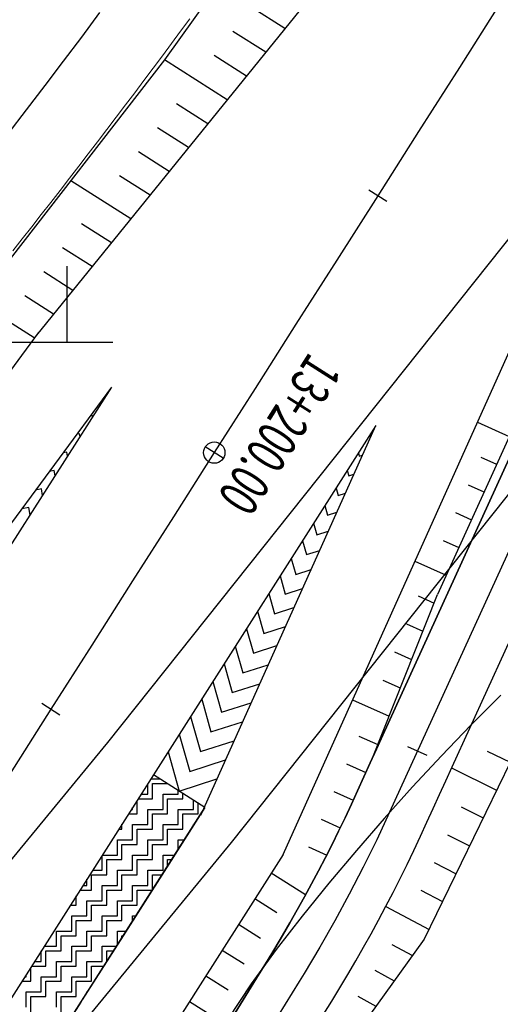
# Model space of a CAD drawing. Units: millimetres. Extents: x 197464 to 204533, y 496755 to 502633.
# Drawn here: x 197992 to 198024, y 498486 to 498551 of the extents above; entities that cross this region are included whole.
import ezdxf

# ---------------------------------------------------------------- set-up
doc = ezdxf.new("R2010")
doc.units = ezdxf.units.MM
doc.linetypes.add('CONTIN', pattern=[0])
for name, color, linetype, true_color in [('3112', 7, 'Continuous', 0xffffff), ('5211', 7, 'Continuous', 0xffffff), ('7111', 7, 'Continuous', 0xffffff)]:
    doc.layers.add(name, color=color, linetype=linetype, true_color=true_color)
doc.layers.add('적성-전곡-노선도', color=7, linetype='Continuous')
doc.styles.add('RP2', font='ROMANS.shx', dxfattribs={"width": 0.91, "height": 4, "bigfont": 'ghs.shx'})

msp = doc.modelspace()

# ---------------------------------------------------------------- linework, layer by layer
at = {"layer": '3112', "color": 8}
for points in [[(197921.060377, 498412.388936), (197966.210142, 498464.965728), (197998.079198, 498503.699018), (198024.949196, 498537.434468), (198072.864903, 498606.116529), (198112.485161, 498677.163648), (198131.519796, 498708.048747), (198145.633035, 498731.564967), (198155.991223, 498745.900372), (198169.494842, 498761.200735), (198188.613559, 498780.008479), (198227.104674, 498808.990853), (198258.692806, 498832.901698), (198267.882681, 498838.990891), (198295.890568, 498855.178905), (198311.598975, 498862.118057), (198316.116347, 498864.067266), (198322.954075, 498867.072726), (198327.445082, 498869.124228)], [(197988.945615, 498476.171645), (198006.191296, 498497.13185), (198033.319295, 498531.191224), (198081.724664, 498600.575163), (198121.489538, 498671.881607), (198140.437026, 498702.625305), (198154.353065, 498725.812938), (198164.152873, 498739.375563), (198177.076385, 498754.018633), (198195.441702, 498772.085231), (198207.142358, 498780.583546)]]:
    msp.add_lwpolyline(points, dxfattribs=at)
at = {"layer": '5211', "color": 0}
for points in [[(197995.407097, 498530.002077), (197995.407097, 498535.002077)], [(197988.407097, 498530.002077), (197998.407097, 498530.002077)]]:
    msp.add_lwpolyline(points, dxfattribs=at)
at = {"layer": '7111', "color": 0, "elevation": 40}
msp.add_lwpolyline([(198023.908905, 498506.804848), (198021.938856, 498504.824863), (198019.998807, 498502.824878), (198018.088757, 498500.784892), (198016.238707, 498498.704904), (198014.408656, 498496.594916), (198012.598606, 498494.454928), (198010.838555, 498492.284938), (198009.128504, 498490.084947), (198007.488453, 498487.834955), (198005.958402, 498485.50496)], dxfattribs=at)
at = {"layer": '적성-전곡-노선도', "linetype": 'CONTIN'}
for p, q in [((198013.426455, 498564.841128), (198001.791925, 498548.538942)), ((198009.715643, 498550.60705), (198007.498991, 498552.018363)), ((198023.86543, 498552.26742), (198021.18008, 498548.04973)), ((198008.448228, 498549.043031), (198006.283559, 498550.421246)), ((198001.791925, 498548.538942), (197989.471932, 498532.673394)), ((198005.913397, 498545.914992), (198001.791992, 498548.539035)), ((198007.180812, 498547.479011), (198005.068127, 498548.82413)), ((198021.18008, 498548.04973), (198018.49474, 498543.83204)), ((198004.645981, 498544.350972), (198002.576323, 498545.668696)), ((198003.378566, 498542.786953), (198001.330421, 498544.09098)), ((198018.49474, 498543.83204), (198015.80939, 498539.61435)), ((198002.11115, 498541.222934), (198000.084519, 498542.513263)), ((198000.843735, 498539.658914), (197998.838617, 498540.935546)), ((197999.576319, 498538.094895), (197995.631964, 498540.606213)), ((198015.80939, 498539.61435), (198013.12404, 498535.39666)), ((198016.39987, 498539.2384), (198015.21891, 498539.99029)), ((197998.308904, 498536.530875), (197996.346813, 498537.780113)), ((197997.041488, 498534.966856), (197995.100911, 498536.202396)), ((198013.12404, 498535.39666), (198010.4387, 498531.17896)), ((197995.774073, 498533.402836), (197993.855009, 498534.624679)), ((197994.506658, 498531.838817), (197992.612863, 498533.044571)), ((197993.239242, 498530.274797), (197989.471932, 498532.673394)), ((198010.4387, 498531.17896), (198007.75335, 498526.96127)), ((198007.75335, 498526.96127), (198005.068, 498522.74358)), ((198005.068, 498522.74358), (198002.38265, 498518.52589)), ((198005.65848, 498522.36764), (198004.47752, 498523.11953)), ((198002.38265, 498518.52589), (197999.69731, 498514.3082)), ((197999.69731, 498514.3082), (197997.01196, 498510.09051)), ((197997.01196, 498510.09051), (197994.32661, 498505.87282)), ((198027.834358, 498509.237372), (198018.872821, 498490.761684)), ((197994.32661, 498505.87282), (197991.64127, 498501.65513)), ((197994.91709, 498505.49687), (197993.73614, 498506.24877)), ((198023.012198, 498503.127363), (198024.516967, 498502.398022)), ((198020.670518, 498502.022353), (198023.628294, 498500.565877)), ((198021.286642, 498499.460902), (198022.73977, 498498.734037)), ((198020.405957, 498497.636843), (198021.851394, 498496.902504)), ((198019.525399, 498495.81305), (198020.963167, 498495.071276)), ((198011.068796, 498493.673605), (198008.804901, 498495.097653)), ((198018.644971, 498493.989523), (198020.075088, 498493.240355)), ((198009.171055, 498492.504561), (198007.730748, 498493.410551)), ((198016.342184, 498492.922786), (198019.187157, 498491.40974)), ((198008.106161, 498490.811634), (198006.656594, 498491.723448)), ((198018.872821, 498490.761684), (198006.863036, 498474.174863)), ((198018.872821, 498490.761684), (198006.863036, 498474.174863)), ((198016.741864, 498490.419463), (198018.095757, 498489.688475)), ((198007.041267, 498489.118707), (198005.582439, 498490.036348)), ((198005.976373, 498487.425781), (198004.508283, 498488.349247)), ((198015.624622, 498488.724101), (198016.893821, 498488.02847)), ((198014.507927, 498487.029569), (198015.693148, 498486.37021)), ((198005.91696, 498485.100381), (198003.434127, 498486.662146))]:
    msp.add_line(p, q, dxfattribs=at)
at = {"layer": '적성-전곡-노선도'}
for p, q in [((198015.563269, 498557.823153), (197993.383499, 498530.452813)), ((197997.533272, 498551.652263), (197996.33725, 498550.049288)), ((197996.33725, 498550.049288), (197995.134827, 498548.45111)), ((197995.134827, 498548.45111), (197993.92602, 498546.857755)), ((198009.588002, 498496.32762), (198032.437851, 498547.150745)), ((197993.92602, 498546.857755), (197992.71085, 498545.269247)), ((197992.71085, 498545.269247), (197991.489336, 498543.685613)), ((198036.174147, 498542.026997), (198016.596078, 498499.114768)), ((198028.08292, 498531.800071), (198019.731573, 498513.407626)), ((197993.494875, 498530.606802), (197957.852692, 498482.391656)), ((197998.319698, 498527.040139), (197962.858477, 498479.06979)), ((197998.319698, 498527.040139), (197962.858477, 498479.06979)), ((197998.319698, 498527.040139), (197966.208426, 498476.883962)), ((197997.88237, 498526.405066), (197997.844574, 498526.397412)), ((197997.88237, 498526.405066), (197997.844574, 498526.397412)), ((197997.889205, 498526.363993), (197997.88237, 498526.405066)), ((197997.889205, 498526.363993), (197997.88237, 498526.405066)), ((197997.048647, 498525.194361), (197996.938796, 498525.172116)), ((197997.048647, 498525.194361), (197996.938796, 498525.172116)), ((197997.068512, 498525.074987), (197997.048647, 498525.194361)), ((197997.068512, 498525.074987), (197997.048647, 498525.194361)), ((198015.688881, 498524.529408), (198001.074919, 498501.576273)), ((198004.174977, 498498.919935), (198015.688881, 498524.529408)), ((198004.174977, 498498.919935), (198015.688881, 498524.529408)), ((198022.360393, 498524.736246), (198024.449093, 498523.797176)), ((197996.214924, 498523.983657), (197996.033018, 498523.94682)), ((197996.214924, 498523.983657), (197996.033018, 498523.94682)), ((197996.247818, 498523.785981), (197996.214924, 498523.983657)), ((197996.247818, 498523.785981), (197996.214924, 498523.983657)), ((198015.276545, 498523.881781), (198015.298495, 498523.803795)), ((198015.276545, 498523.881781), (198015.298495, 498523.803795)), ((198015.298495, 498523.803795), (198015.37341, 498523.827731)), ((198015.298495, 498523.803795), (198015.37341, 498523.827731)), ((197995.381201, 498522.772952), (197995.127239, 498522.721524)), ((197995.381201, 498522.772952), (197995.127239, 498522.721524)), ((197995.427125, 498522.496974), (197995.381201, 498522.772952)), ((197995.427125, 498522.496974), (197995.381201, 498522.772952)), ((198014.540914, 498522.726377), (198014.602022, 498522.509258)), ((198014.540914, 498522.726377), (198014.602022, 498522.509258)), ((198014.602022, 498522.509258), (198014.810592, 498522.575898)), ((198014.602022, 498522.509258), (198014.810592, 498522.575898)), ((198024.454111, 498522.361398), (198016.152579, 498504.165669)), ((198016.152579, 498504.165669), (198024.454111, 498522.361398)), ((198022.581243, 498522.444114), (198023.622208, 498521.9761)), ((197994.547478, 498521.562247), (197994.221461, 498521.496228)), ((197994.547478, 498521.562247), (197994.221461, 498521.496228)), ((197994.606432, 498521.207968), (197994.547478, 498521.562247)), ((197994.606432, 498521.207968), (197994.547478, 498521.562247)), ((198013.805282, 498521.570972), (198013.90555, 498521.21472)), ((198013.805282, 498521.570972), (198013.90555, 498521.21472)), ((198013.90555, 498521.21472), (198014.247774, 498521.324065)), ((198013.90555, 498521.21472), (198014.247774, 498521.324065)), ((198021.757742, 498520.621516), (198022.795324, 498520.155024)), ((197993.713755, 498520.351542), (197993.315683, 498520.270932)), ((197993.713755, 498520.351542), (197993.315683, 498520.270932)), ((197993.785739, 498519.918962), (197993.713755, 498520.351542)), ((197993.785739, 498519.918962), (197993.713755, 498520.351542)), ((198013.069651, 498520.415567), (198013.209078, 498519.920183)), ((198013.069651, 498520.415567), (198013.209078, 498519.920183)), ((198013.209078, 498519.920183), (198013.684955, 498520.072232)), ((198013.209078, 498519.920183), (198013.684955, 498520.072232)), ((198020.701511, 498502.090286), (198029.003043, 498520.286015)), ((197992.880032, 498519.140838), (197992.409905, 498519.045636)), ((197992.880032, 498519.140838), (197992.409905, 498519.045636)), ((197992.965045, 498518.629956), (197992.880032, 498519.140838)), ((197992.965045, 498518.629956), (197992.880032, 498519.140838)), ((198012.334019, 498519.260163), (198012.512605, 498518.625646)), ((198012.334019, 498519.260163), (198012.512605, 498518.625646)), ((198012.512605, 498518.625646), (198013.122137, 498518.8204)), ((198012.512605, 498518.625646), (198013.122137, 498518.8204)), ((198020.934242, 498518.798919), (198021.968439, 498518.333949)), ((198011.598388, 498518.104758), (198011.816133, 498517.331109)), ((198011.598388, 498518.104758), (198011.816133, 498517.331109)), ((198011.816133, 498517.331109), (198012.559318, 498517.568567)), ((198011.816133, 498517.331109), (198012.559318, 498517.568567)), ((198010.862756, 498516.949354), (198011.11966, 498516.036572)), ((198010.862756, 498516.949354), (198011.11966, 498516.036572)), ((198020.115068, 498516.974377), (198021.141554, 498516.512873)), ((198011.11966, 498516.036572), (198011.9965, 498516.316734)), ((198011.11966, 498516.036572), (198011.9965, 498516.316734)), ((198010.127125, 498515.793949), (198010.423188, 498514.742035)), ((198010.127125, 498515.793949), (198010.423188, 498514.742035)), ((198018.259814, 498515.615651), (198020.314669, 498514.691798)), ((198010.423188, 498514.742035), (198011.433681, 498515.064901)), ((198010.423188, 498514.742035), (198011.433681, 498515.064901)), ((198009.391493, 498514.638545), (198009.726716, 498513.447498)), ((198009.391493, 498514.638545), (198009.726716, 498513.447498)), ((198009.726716, 498513.447498), (198010.870863, 498513.813068)), ((198009.726716, 498513.447498), (198010.870863, 498513.813068)), ((198008.655862, 498513.483138), (198009.030243, 498512.152961)), ((198008.655862, 498513.483138), (198009.030243, 498512.152961)), ((198015.446911, 498502.617513), (198019.731573, 498513.407626)), ((198018.476719, 498513.325292), (198019.513739, 498512.859053)), ((198007.920232, 498512.327731), (198008.333771, 498510.858424)), ((198007.920232, 498512.327731), (198008.333771, 498510.858424)), ((198009.030243, 498512.152961), (198010.308044, 498512.561235)), ((198009.030243, 498512.152961), (198010.308044, 498512.561235)), ((198007.184601, 498511.172323), (198007.637298, 498509.563887)), ((198007.184601, 498511.172323), (198007.637298, 498509.563887)), ((198008.333771, 498510.858424), (198009.745226, 498511.309402)), ((198008.333771, 498510.858424), (198009.745226, 498511.309402)), ((198017.697236, 498511.482905), (198018.774888, 498510.998397)), ((198006.44897, 498510.016916), (198006.940826, 498508.26935)), ((198006.44897, 498510.016916), (198006.940826, 498508.26935)), ((198007.637298, 498509.563887), (198009.182407, 498510.057569)), ((198007.637298, 498509.563887), (198009.182407, 498510.057569)), ((198016.917753, 498509.640518), (198018.036038, 498509.137742)), ((198005.713339, 498508.861511), (198006.244354, 498506.974813)), ((198005.713339, 498508.861511), (198006.244354, 498506.974813)), ((198006.940826, 498508.26935), (198008.619589, 498508.805736)), ((198006.940826, 498508.26935), (198008.619589, 498508.805736)), ((198004.977707, 498507.706106), (198005.547881, 498505.680276)), ((198004.977707, 498507.706106), (198005.547881, 498505.680276)), ((198016.138269, 498507.798131), (198017.297188, 498507.277086)), ((198006.244354, 498506.974813), (198008.056771, 498507.553904)), ((198006.244354, 498506.974813), (198008.056771, 498507.553904)), ((198004.242076, 498506.550702), (198004.851409, 498504.385739)), ((198004.242076, 498506.550702), (198004.851409, 498504.385739)), ((198014.159236, 498506.495056), (198016.558337, 498505.416431)), ((198005.547881, 498505.680276), (198007.493952, 498506.302071)), ((198005.547881, 498505.680276), (198007.493952, 498506.302071)), ((198003.506444, 498505.395297), (198004.154936, 498503.091202)), ((198003.506444, 498505.395297), (198004.154936, 498503.091202)), ((198004.851409, 498504.385739), (198006.931134, 498505.050238)), ((198004.851409, 498504.385739), (198006.931134, 498505.050238)), ((198002.770813, 498504.239893), (198003.458464, 498501.796665)), ((198002.770813, 498504.239893), (198003.458464, 498501.796665)), ((198004.154936, 498503.091202), (198006.368315, 498503.798405)), ((198004.154936, 498503.091202), (198006.368315, 498503.798405)), ((198014.579303, 498504.113356), (198015.819487, 498503.555775)), ((198016.152579, 498504.165669), (198015.737502, 498503.255882)), ((198015.737502, 498503.255882), (198016.152579, 498504.165669)), ((198016.152579, 498504.165669), (198016.152579, 498504.165669)), ((198016.152579, 498504.165669), (198016.152579, 498504.165669)), ((198015.737502, 498503.255882), (198015.322426, 498502.346096)), ((198015.322426, 498502.346096), (198015.737502, 498503.255882)), ((198019.063895, 498502.837424), (198017.790194, 498503.418531)), ((198002.035181, 498503.084488), (198002.761992, 498500.502128)), ((198002.035181, 498503.084488), (198002.761992, 498500.502128)), ((198003.458464, 498501.796665), (198005.805497, 498502.546572)), ((198003.458464, 498501.796665), (198005.805497, 498502.546572)), ((198013.749036, 498502.293801), (198015.034824, 498501.715716)), ((198015.322426, 498502.346096), (198014.907349, 498501.43631)), ((198014.907349, 498501.43631), (198015.322426, 498502.346096)), ((198020.286435, 498501.180499), (198020.701511, 498502.090286)), ((198020.701511, 498502.090286), (198020.701511, 498502.090286)), ((198001.074919, 498501.576273), (197990.318115, 498484.692213)), ((198001.074919, 498501.576273), (197990.318115, 498484.692213)), ((198000.898907, 498501.3), (198001.508838, 498501.3)), ((198000.898907, 498501.3), (198001.508838, 498501.3)), ((198004.449064, 498499.427983), (198001.074919, 498501.576273)), ((198004.449064, 498499.427983), (198001.074919, 498501.576273)), ((198002.761992, 498500.502128), (198005.242678, 498501.294739)), ((198002.761992, 498500.502128), (198005.242678, 498501.294739)), ((198014.907349, 498501.43631), (198014.492272, 498500.526523)), ((198014.492272, 498500.526523), (198014.907349, 498501.43631)), ((198000.7, 498500.3), (198000.7, 498500.987793)), ((198000.7, 498500.3), (198000.7, 498500.987793)), ((198001, 498501), (198001.980024, 498501)), ((198001, 498500), (198001, 498501)), ((198001, 498501), (198001.980024, 498501)), ((198001, 498500), (198001, 498501)), ((198019.871358, 498500.270713), (198020.286435, 498501.180499)), ((198000.070679, 498500), (198001, 498500)), ((198000.070679, 498500), (198001, 498500)), ((198000.261808, 498500.3), (198000.7, 498500.3)), ((198000.261808, 498500.3), (198000.7, 498500.3)), ((198001.7, 498500.3), (198002.7, 498500.3)), ((198001.7, 498499.3), (198001.7, 498500.3)), ((198001.7, 498500.3), (198002.7, 498500.3)), ((198001.7, 498499.3), (198001.7, 498500.3)), ((198002, 498500), (198003, 498500)), ((198002, 498499), (198002, 498500)), ((198002, 498500), (198003, 498500)), ((198002, 498499), (198002, 498500)), ((198002.7, 498500.3), (198002.7, 498500.541597)), ((198002.7, 498500.3), (198002.7, 498500.541597)), ((198003, 498500), (198003, 498500.35059)), ((198003, 498500), (198003, 498500.35059)), ((198003.7, 498499.3), (198003.7, 498499.904905)), ((198003.7, 498499.3), (198003.7, 498499.904905)), ((198012.918769, 498500.474246), (198014.203574, 498499.896603)), ((198014.492272, 498500.526523), (198014.08177, 498499.630834)), ((198014.08177, 498499.630834), (198014.492272, 498500.526523)), ((198019.456281, 498499.360927), (198019.871358, 498500.270713)), ((197993.687023, 498482.535715), (198004.449064, 498499.427983)), ((197993.687023, 498482.535715), (198004.449064, 498499.427983)), ((197999.62471, 498499.3), (197999.7, 498499.3)), ((197999.62471, 498499.3), (197999.7, 498499.3)), ((197999.7, 498499.3), (197999.7, 498499.418176)), ((197999.7, 498499.3), (197999.7, 498499.418176)), ((198000, 498499), (198000, 498499.889061)), ((198000, 498499), (198000, 498499.889061)), ((198000.7, 498499.3), (198001.7, 498499.3)), ((198000.7, 498498.3), (198000.7, 498499.3)), ((198000.7, 498499.3), (198001.7, 498499.3)), ((198000.7, 498498.3), (198000.7, 498499.3)), ((198004.449074, 498499.427999), (198001.763723, 498495.210292)), ((198004.449074, 498499.427999), (198001.763723, 498495.210292)), ((198002.7, 498499.3), (198003.7, 498499.3)), ((198002.7, 498498.3), (198002.7, 498499.3)), ((198002.7, 498499.3), (198003.7, 498499.3)), ((198002.7, 498498.3), (198002.7, 498499.3)), ((198004, 498499), (198004, 498499.713898)), ((198004, 498499), (198004, 498499.713898)), ((198014.08177, 498499.630834), (198013.667437, 498498.748255)), ((198013.667437, 498498.748255), (198014.08177, 498499.630834)), ((198019.041205, 498498.45114), (198019.456281, 498499.360927)), ((197999.433581, 498499), (198000, 498499)), ((197999.433581, 498499), (198000, 498499)), ((198001, 498499), (198002, 498499)), ((198001, 498498), (198001, 498499)), ((198001, 498499), (198002, 498499)), ((198001, 498498), (198001, 498499)), ((198003, 498499), (198004, 498499)), ((198003, 498498), (198003, 498499)), ((198003, 498499), (198004, 498499)), ((198003, 498498), (198003, 498499)), ((198012.088502, 498498.654691), (198013.349304, 498498.08784)), ((198013.667437, 498498.748255), (198013.2443, 498497.869864)), ((198013.2443, 498497.869864), (198013.667437, 498498.748255)), ((198016.596078, 498499.114768), (198015.747785, 498497.303618)), ((197998.796483, 498498), (197999, 498498)), ((197998.796483, 498498), (197999, 498498)), ((197999, 498498), (197999, 498498.319444)), ((197999, 498498), (197999, 498498.319444)), ((197999.7, 498498.3), (198000.7, 498498.3)), ((197999.7, 498497.3), (197999.7, 498498.3)), ((197999.7, 498498.3), (198000.7, 498498.3)), ((197999.7, 498497.3), (197999.7, 498498.3)), ((198000, 498498), (198001, 498498)), ((198000, 498497), (198000, 498498)), ((198000, 498498), (198001, 498498)), ((198000, 498497), (198000, 498498)), ((198001.7, 498498.3), (198002.7, 498498.3)), ((198001.7, 498497.3), (198001.7, 498498.3)), ((198001.7, 498498.3), (198002.7, 498498.3)), ((198001.7, 498497.3), (198001.7, 498498.3)), ((198002, 498498), (198003, 498498)), ((198002, 498497), (198002, 498498)), ((198002, 498498), (198003, 498498)), ((198002, 498497), (198002, 498498)), ((198003.7, 498498.3), (198003.730428, 498498.3)), ((198003.7, 498498.25224), (198003.7, 498498.3)), ((198003.7, 498498.3), (198003.730428, 498498.3)), ((198003.7, 498498.25224), (198003.7, 498498.3)), ((198018.618402, 498497.528701), (198019.041205, 498498.45114)), ((198013.2443, 498497.869864), (198012.8124, 498496.995747)), ((198012.8124, 498496.995747), (198013.2443, 498497.869864)), ((198018.182822, 498496.600862), (198018.618402, 498497.528701)), ((197998.7, 498497.3), (197999.7, 498497.3)), ((197998.7, 498496.3), (197998.7, 498497.3)), ((197998.7, 498497.3), (197999.7, 498497.3)), ((197998.7, 498496.3), (197998.7, 498497.3)), ((197999, 498497), (198000, 498497)), ((197999, 498496), (197999, 498497)), ((197999, 498497), (198000, 498497)), ((197999, 498496), (197999, 498497)), ((198000.7, 498497.3), (198001.7, 498497.3)), ((198000.7, 498496.3), (198000.7, 498497.3)), ((198000.7, 498497.3), (198001.7, 498497.3)), ((198000.7, 498496.3), (198000.7, 498497.3)), ((198001, 498497), (198002, 498497)), ((198001, 498496), (198001, 498497)), ((198001, 498497), (198002, 498497)), ((198001, 498496), (198001, 498497)), ((198002.7, 498497.3), (198003.093329, 498497.3)), ((198002.7, 498496.682625), (198002.7, 498497.3)), ((198002.7, 498497.3), (198003.093329, 498497.3)), ((198002.7, 498496.682625), (198002.7, 498497.3)), ((198011.258234, 498496.835136), (198012.457812, 498496.295812)), ((198012.8124, 498496.995747), (198012.371781, 498496.125993)), ((198012.371781, 498496.125993), (198012.8124, 498496.995747)), ((198015.747785, 498497.303618), (198014.863441, 498495.509795)), ((197997.7, 498495.3), (197997.7, 498496.278943)), ((197997.7, 498495.3), (197997.7, 498496.278943)), ((197997.713416, 498496.3), (197998.7, 498496.3)), ((197997.713416, 498496.3), (197998.7, 498496.3)), ((197999.7, 498496.3), (198000.7, 498496.3)), ((197999.7, 498495.3), (197999.7, 498496.3)), ((197999.7, 498496.3), (198000.7, 498496.3)), ((197999.7, 498495.3), (197999.7, 498496.3)), ((198001.7, 498496.3), (198002.45623, 498496.3)), ((198001.7, 498495.3), (198001.7, 498496.3)), ((198001.7, 498496.3), (198002.45623, 498496.3)), ((198001.7, 498495.3), (198001.7, 498496.3)), ((198009.588002, 498496.32762), (198006.82495, 498491.987873)), ((198012.371781, 498496.125993), (198011.922487, 498495.260689)), ((198011.922487, 498495.260689), (198012.371781, 498496.125993)), ((198017.737986, 498495.677424), (198018.182822, 498496.600862)), ((197998, 498496), (197999, 498496)), ((197998, 498495), (197998, 498496)), ((197998, 498496), (197999, 498496)), ((197998, 498495), (197998, 498496)), ((198000, 498496), (198001, 498496)), ((198000, 498495), (198000, 498496)), ((198000, 498496), (198001, 498496)), ((198000, 498495), (198000, 498496)), ((198002, 498496), (198002.265101, 498496)), ((198002, 498495.583894), (198002, 498496)), ((198002, 498496), (198002.265101, 498496)), ((198002, 498495.583894), (198002, 498496)), ((198014.863441, 498495.509795), (198013.9434, 498493.734016)), ((198017.283937, 498494.758481), (198017.737986, 498495.677424)), ((197997, 498495), (197998, 498495)), ((197997, 498494), (197997, 498495)), ((197997, 498495), (197998, 498495)), ((197997, 498494), (197997, 498495)), ((197997.076317, 498495.3), (197997.7, 498495.3)), ((197997.076317, 498495.3), (197997.7, 498495.3)), ((197998.7, 498495.3), (197999.7, 498495.3)), ((197998.7, 498494.3), (197998.7, 498495.3)), ((197998.7, 498495.3), (197999.7, 498495.3)), ((197998.7, 498494.3), (197998.7, 498495.3)), ((197999, 498495), (198000, 498495)), ((197999, 498494), (197999, 498495)), ((197999, 498495), (198000, 498495)), ((197999, 498494), (197999, 498495)), ((198001.763723, 498495.210292), (197999.078373, 498490.992602)), ((198001.763723, 498495.210292), (197999.078373, 498490.992602)), ((198000.7, 498495.3), (198001.7, 498495.3)), ((198000.7, 498494.3), (198000.7, 498495.3)), ((198000.7, 498495.3), (198001.7, 498495.3)), ((198000.7, 498494.3), (198000.7, 498495.3)), ((198001, 498495), (198001.628002, 498495)), ((198001, 498494.014278), (198001, 498495)), ((198001, 498495), (198001.628002, 498495)), ((198001, 498494.014278), (198001, 498495)), ((198011.922487, 498495.260689), (198011.464561, 498494.399921)), ((198011.464561, 498494.399921), (198011.922487, 498495.260689)), ((198016.820722, 498493.844125), (198017.283937, 498494.758481)), ((197996.439219, 498494.3), (197996.7, 498494.3)), ((197996.439219, 498494.3), (197996.7, 498494.3)), ((197996.7, 498494.3), (197996.7, 498494.709326)), ((197996.7, 498494.3), (197996.7, 498494.709326)), ((197997.7, 498494.3), (197998.7, 498494.3)), ((197997.7, 498493.3), (197997.7, 498494.3)), ((197997.7, 498494.3), (197998.7, 498494.3)), ((197997.7, 498493.3), (197997.7, 498494.3)), ((197999.7, 498494.3), (198000.7, 498494.3)), ((197999.7, 498493.3), (197999.7, 498494.3)), ((197999.7, 498494.3), (198000.7, 498494.3)), ((197999.7, 498493.3), (197999.7, 498494.3)), ((198011.464561, 498494.399921), (198010.998052, 498493.543775)), ((198010.998052, 498493.543775), (198011.464561, 498494.399921)), ((197996, 498493), (197996, 498493.610594)), ((197996, 498493), (197996, 498493.610594)), ((197996.24809, 498494), (197997, 498494)), ((197996.24809, 498494), (197997, 498494)), ((197998, 498494), (197999, 498494)), ((197998, 498493), (197998, 498494)), ((197998, 498494), (197999, 498494)), ((197998, 498493), (197998, 498494)), ((198000, 498494), (198000.990904, 498494)), ((198000, 498493), (198000, 498494)), ((198000, 498494), (198000.990904, 498494)), ((198000, 498493), (198000, 498494)), ((198010.998052, 498493.543775), (198010.523004, 498492.692337)), ((198010.523004, 498492.692337), (198010.998052, 498493.543775)), ((198013.9434, 498493.734016), (198012.988029, 498491.976991)), ((198016.348387, 498492.934446), (198016.820722, 498493.844125)), ((197995.610992, 498493), (197996, 498493)), ((197995.610992, 498493), (197996, 498493)), ((197996.7, 498493.3), (197997.7, 498493.3)), ((197996.7, 498492.3), (197996.7, 498493.3)), ((197996.7, 498493.3), (197997.7, 498493.3)), ((197996.7, 498492.3), (197996.7, 498493.3)), ((197997, 498493), (197998, 498493)), ((197997, 498492), (197997, 498493)), ((197997, 498493), (197998, 498493)), ((197997, 498492), (197997, 498493)), ((197998.7, 498493.3), (197999.7, 498493.3)), ((197998.7, 498492.3), (197998.7, 498493.3)), ((197998.7, 498493.3), (197999.7, 498493.3)), ((197998.7, 498492.3), (197998.7, 498493.3)), ((197999, 498493), (198000, 498493)), ((197999, 498492), (197999, 498493)), ((197999, 498493), (198000, 498493)), ((197999, 498492), (197999, 498493)), ((198015.866978, 498492.029536), (198016.348387, 498492.934446)), ((197995.7, 498492.3), (197996.7, 498492.3)), ((197995.7, 498491.3), (197995.7, 498492.3)), ((197995.7, 498492.3), (197996.7, 498492.3)), ((197995.7, 498491.3), (197995.7, 498492.3)), ((197997.7, 498492.3), (197998.7, 498492.3)), ((197997.7, 498491.3), (197997.7, 498492.3)), ((197997.7, 498492.3), (197998.7, 498492.3)), ((197997.7, 498491.3), (197997.7, 498492.3)), ((197999.7, 498492.3), (197999.907836, 498492.3)), ((197999.7, 498491.973778), (197999.7, 498492.3)), ((197999.7, 498492.3), (197999.907836, 498492.3)), ((197999.7, 498491.973778), (197999.7, 498492.3)), ((198010.523004, 498492.692337), (198010.039466, 498491.845692)), ((198010.039466, 498491.845692), (198010.523004, 498492.692337)), ((197994.973893, 498492), (197995, 498492)), ((197994.973893, 498492), (197995, 498492)), ((197995, 498492), (197995, 498492.040978)), ((197995, 498492), (197995, 498492.040978)), ((197996, 498492), (197997, 498492)), ((197996, 498491), (197996, 498492)), ((197996, 498492), (197997, 498492)), ((197996, 498491), (197996, 498492)), ((197998, 498492), (197999, 498492)), ((197998, 498491), (197998, 498492)), ((197998, 498492), (197999, 498492)), ((197998, 498491), (197998, 498492)), ((198006.82495, 498491.987873), (198004.1396, 498487.770183)), ((198010.039466, 498491.845692), (198009.547486, 498491.003924)), ((198009.547486, 498491.003924), (198010.039466, 498491.845692)), ((198012.988029, 498491.976991), (198011.997712, 498490.239425)), ((198015.376545, 498491.129485), (198015.866978, 498492.029536)), ((197994.7, 498491.3), (197995.7, 498491.3)), ((197994.7, 498490.3), (197994.7, 498491.3)), ((197994.7, 498491.3), (197995.7, 498491.3)), ((197994.7, 498490.3), (197994.7, 498491.3)), ((197995, 498491), (197996, 498491)), ((197995, 498490), (197995, 498491)), ((197995, 498491), (197996, 498491)), ((197995, 498490), (197995, 498491)), ((197999.078373, 498490.992602), (197996.393007, 498486.774886)), ((197999.078373, 498490.992602), (197996.393007, 498486.774886)), ((197996.7, 498491.3), (197997.7, 498491.3)), ((197996.7, 498490.3), (197996.7, 498491.3)), ((197996.7, 498491.3), (197997.7, 498491.3)), ((197996.7, 498490.3), (197996.7, 498491.3)), ((197997, 498491), (197998, 498491)), ((197997, 498490), (197997, 498491)), ((197997, 498491), (197998, 498491)), ((197997, 498490), (197997, 498491)), ((197998.7, 498491.3), (197999.270737, 498491.3)), ((197998.7, 498490.404162), (197998.7, 498491.3)), ((197998.7, 498491.3), (197999.270737, 498491.3)), ((197998.7, 498490.404162), (197998.7, 498491.3)), ((197999, 498491), (197999.079608, 498491)), ((197999, 498490.875047), (197999, 498491)), ((197999, 498491), (197999.079608, 498491)), ((197999, 498490.875047), (197999, 498491)), ((198009.547486, 498491.003924), (198009.047112, 498490.167119)), ((198009.047112, 498490.167119), (198009.547486, 498491.003924)), ((198014.877136, 498490.234384), (198015.376545, 498491.129485)), ((197993.890826, 498490.3), (197994.7, 498490.3)), ((197993.890826, 498490.3), (197994.7, 498490.3)), ((197995.7, 498490.3), (197996.7, 498490.3)), ((197995.7, 498489.3), (197995.7, 498490.3)), ((197995.7, 498490.3), (197996.7, 498490.3)), ((197995.7, 498489.3), (197995.7, 498490.3)), ((197997.7, 498490.3), (197998.633639, 498490.3)), ((197997.7, 498489.3), (197997.7, 498490.3)), ((197997.7, 498490.3), (197998.633639, 498490.3)), ((197997.7, 498489.3), (197997.7, 498490.3)), ((198011.997712, 498490.239425), (198010.972844, 498488.52201)), ((198014.368801, 498489.344321), (198014.877136, 498490.234384)), ((197993.7, 498489.3), (197993.7, 498490.000476)), ((197993.7, 498489.3), (197993.7, 498490.000476)), ((197994, 498490), (197995, 498490)), ((197994, 498489), (197994, 498490)), ((197994, 498490), (197995, 498490)), ((197994, 498489), (197994, 498490)), ((197996, 498490), (197997, 498490)), ((197996, 498489), (197996, 498490)), ((197996, 498490), (197997, 498490)), ((197996, 498489), (197996, 498490)), ((197998, 498490), (197998.442509, 498490)), ((197998, 498489.305431), (197998, 498490)), ((197998, 498490), (197998.442509, 498490)), ((197998, 498489.305431), (197998, 498490)), ((198009.047112, 498490.167119), (198008.538396, 498489.335359)), ((198008.538396, 498489.335359), (198009.047112, 498490.167119)), ((197993.062599, 498489), (197994, 498489)), ((197993.062599, 498489), (197994, 498489)), ((197993.253728, 498489.3), (197993.7, 498489.3)), ((197993.253728, 498489.3), (197993.7, 498489.3)), ((197994.7, 498489.3), (197995.7, 498489.3)), ((197994.7, 498488.3), (197994.7, 498489.3)), ((197994.7, 498489.3), (197995.7, 498489.3)), ((197994.7, 498488.3), (197994.7, 498489.3)), ((197995, 498489), (197996, 498489)), ((197995, 498488), (197995, 498489)), ((197995, 498489), (197996, 498489)), ((197995, 498488), (197995, 498489)), ((197996.7, 498489.3), (197997.7, 498489.3)), ((197996.7, 498488.3), (197996.7, 498489.3)), ((197996.7, 498489.3), (197997.7, 498489.3)), ((197996.7, 498488.3), (197996.7, 498489.3)), ((197997, 498489), (197997.80541, 498489)), ((197997, 498488), (197997, 498489)), ((197997, 498489), (197997.80541, 498489)), ((197997, 498488), (197997, 498489)), ((198008.538396, 498489.335359), (198008.012546, 498488.485829)), ((198008.012546, 498488.485829), (198008.538396, 498489.335359)), ((198013.851591, 498488.459386), (198014.368801, 498489.344321)), ((197992.61663, 498488.3), (197992.7, 498488.3)), ((197992.61663, 498488.3), (197992.7, 498488.3)), ((197992.7, 498488.3), (197992.7, 498488.430859)), ((197992.7, 498488.3), (197992.7, 498488.430859)), ((197993, 498488), (197993, 498488.901744)), ((197993, 498488), (197993, 498488.901744)), ((197993.7, 498488.3), (197994.7, 498488.3)), ((197993.7, 498487.3), (197993.7, 498488.3)), ((197993.7, 498488.3), (197994.7, 498488.3)), ((197993.7, 498487.3), (197993.7, 498488.3)), ((197995.7, 498488.3), (197996.7, 498488.3)), ((197995.7, 498487.3), (197995.7, 498488.3)), ((197995.7, 498488.3), (197996.7, 498488.3)), ((197995.7, 498487.3), (197995.7, 498488.3)), ((198008.012546, 498488.485829), (198007.486222, 498487.635545)), ((198007.486222, 498487.635545), (198008.012546, 498488.485829)), ((198010.972844, 498488.52201), (198010.645827, 498487.990005)), ((198013.325558, 498487.579667), (198013.851591, 498488.459386)), ((197992.4255, 498488), (197993, 498488)), ((197992.4255, 498488), (197993, 498488)), ((197994, 498488), (197995, 498488)), ((197994, 498487), (197994, 498488)), ((197994, 498488), (197995, 498488)), ((197994, 498487), (197994, 498488)), ((198010.645827, 498487.990005), (197995.954023, 498464.255197)), ((197996, 498488), (197997, 498488)), ((197996, 498487), (197996, 498488)), ((197996, 498488), (197997, 498488)), ((197996, 498487), (197996, 498488)), ((198004.1396, 498487.770183), (198001.45421, 498483.552429)), ((198007.486222, 498487.635545), (198006.959898, 498486.785261)), ((198006.959898, 498486.785261), (198007.486222, 498487.635545)), ((197992.7, 498487.3), (197993.7, 498487.3)), ((197992.7, 498486.3), (197992.7, 498487.3)), ((197992.7, 498487.3), (197993.7, 498487.3)), ((197992.7, 498486.3), (197992.7, 498487.3)), ((197993, 498487), (197994, 498487)), ((197993, 498486), (197993, 498487)), ((197993, 498487), (197994, 498487)), ((197993, 498486), (197993, 498487)), ((197994.7, 498487.3), (197995.7, 498487.3)), ((197994.7, 498486.3), (197994.7, 498487.3)), ((197994.7, 498487.3), (197995.7, 498487.3)), ((197994.7, 498486.3), (197994.7, 498487.3)), ((197995, 498487), (197996, 498487)), ((197995, 498486), (197995, 498487)), ((197995, 498487), (197996, 498487)), ((197995, 498486), (197995, 498487)), ((197996.7, 498487.3), (197996.722343, 498487.3)), ((197996.7, 498487.264931), (197996.7, 498487.3)), ((197996.7, 498487.3), (197996.722343, 498487.3)), ((197996.7, 498487.264931), (197996.7, 498487.3)), ((198012.790753, 498486.705252), (198013.325558, 498487.579667)), ((197996.300797, 498486.630061), (197993.687023, 498482.535715)), ((197996.300797, 498486.630061), (197993.687023, 498482.535715)), ((197996.393007, 498486.774886), (197996.300797, 498486.630061)), ((197996.393007, 498486.774886), (197996.300797, 498486.630061)), ((198006.959898, 498486.785261), (198006.433573, 498485.934977)), ((198006.433573, 498485.934977), (198006.959898, 498486.785261)), ((198006.959898, 498486.785261), (198006.959898, 498486.785261)), ((198006.959898, 498486.785261), (198006.959898, 498486.785261)), ((198012.263966, 498485.854208), (198012.790753, 498486.705252))]:
    msp.add_line(p, q, dxfattribs=at)
at = {"layer": '적성-전곡-노선도', "lineweight": 0}
for p, q in [((198003.454175, 498551.254581), (198002.856158, 498550.440654)), ((198002.856158, 498550.440654), (198002.256516, 498549.627925)), ((198002.256516, 498549.627925), (198001.655248, 498548.816398)), ((198001.655248, 498548.816398), (198001.052359, 498548.006074)), ((198001.052359, 498548.006074), (198000.447851, 498547.196958)), ((198000.447851, 498547.196958), (197999.841725, 498546.389052)), ((197999.841725, 498546.389052), (197999.233985, 498545.58236)), ((197999.233985, 498545.58236), (197998.624633, 498544.776886)), ((197998.624633, 498544.776886), (197998.013671, 498543.972631)), ((197998.013671, 498543.972631), (197997.401102, 498543.1696)), ((197997.401102, 498543.1696), (197996.786928, 498542.367796)), ((197996.786928, 498542.367796), (197996.171151, 498541.567222)), ((197996.171151, 498541.567222), (197995.553775, 498540.767881)), ((197995.553775, 498540.767881), (197994.934801, 498539.969776)), ((197994.934801, 498539.969776), (197994.314232, 498539.172911)), ((197994.314232, 498539.172911), (197993.692071, 498538.377289)), ((197994.314232, 498539.172911), (197994.314232, 498539.172911)), ((197993.692071, 498538.377289), (197993.068319, 498537.582913)), ((197993.068319, 498537.582913), (197992.442981, 498536.789785)), ((197992.442981, 498536.789785), (197991.816057, 498535.99791))]:
    msp.add_line(p, q, dxfattribs=at)
at = {"layer": '적성-전곡-노선도', "linetype": 'CONTIN'}
msp.add_circle((198005.068, 498522.74358), 0.7, dxfattribs=at)

# ---------------------------------------------------------------- texts
at = {"layer": '적성-전곡-노선도', "linetype": 'CONTIN', "style": 'RP2', "width": 0.68}
msp.add_text('13+200.00', height=2.6, rotation=237.51563632, dxfattribs=at).set_placement((198011.33564, 498529.422409))

doc.saveas('drawing.dxf')
